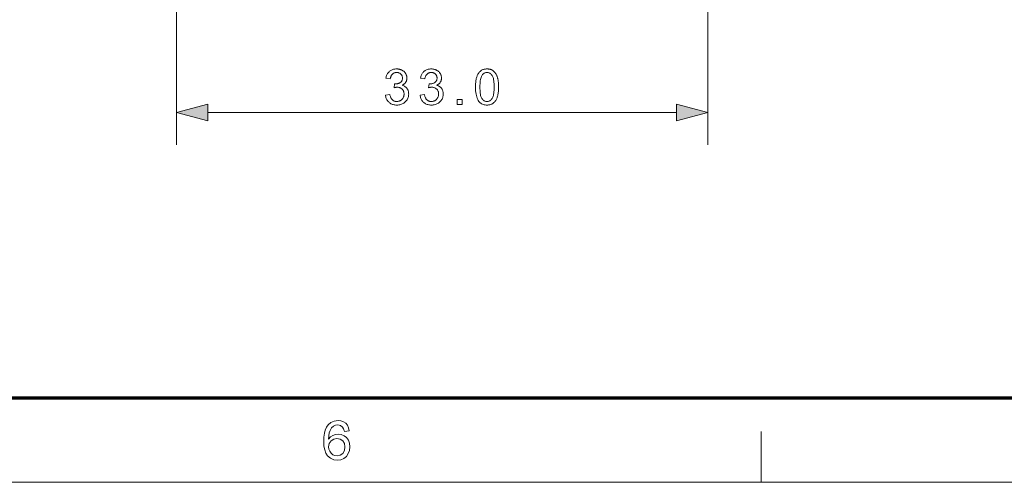
# Model space of a CAD drawing. Extents: x 8 to 406, y 8 to 280.
# Drawn here: x 108 to 170, y 8 to 36 of the extents above; entities that cross this region are included whole.
import ezdxf

# ---------------------------------------------------------------- set-up
doc = ezdxf.new("R2010")
doc.units = 0

msp = doc.modelspace()

# ---------------------------------------------------------------- linework, layer by layer
at = {"color": 7, "lineweight": 13}
for p, q in [((151.18, 73.542), (151.18, 28.486)), ((118.18, 55.442), (118.18, 28.486)), ((120.111, 30.486), (149.248, 30.486))]:
    msp.add_line(p, q, dxfattribs=at)
at = {"color": 150, "lineweight": 70}
msp.add_line((12.75, 12.75), (401.25, 12.75), dxfattribs=at)
at = {"color": 7, "lineweight": 13, "ltscale": 0.07875}
msp.add_line((154.5, 7.5), (154.5, 10.65), dxfattribs=at)
at = {"color": 11, "lineweight": 13}
msp.add_line((7.5, 7.5), (406.5, 7.5), dxfattribs=at)
at = {"color": 7, "lineweight": 13}
for points in [[(131.158, 31.567), (131.428, 31.603), (131.438, 31.559), (131.449, 31.516), (131.462, 31.477), (131.476, 31.44), (131.491, 31.406), (131.507, 31.374), (131.525, 31.345), (131.544, 31.318), (131.564, 31.294), (131.586, 31.272), (131.609, 31.253), (131.633, 31.236), (131.658, 31.221), (131.683, 31.207), (131.71, 31.196), (131.738, 31.187), (131.767, 31.18), (131.796, 31.175), (131.827, 31.172), (131.859, 31.171), (131.896, 31.172), (131.932, 31.176), (131.968, 31.183), (132.002, 31.192), (132.034, 31.204), (132.066, 31.219), (132.096, 31.236), (132.126, 31.256), (132.154, 31.278), (132.18, 31.303), (132.205, 31.33), (132.228, 31.358), (132.247, 31.388), (132.265, 31.419), (132.279, 31.451), (132.291, 31.484), (132.3, 31.519), (132.307, 31.555), (132.31, 31.592), (132.312, 31.63), (132.311, 31.667), (132.307, 31.702), (132.301, 31.736), (132.292, 31.769), (132.281, 31.8), (132.268, 31.83), (132.252, 31.859), (132.234, 31.886), (132.213, 31.912), (132.19, 31.937), (132.165, 31.96), (132.139, 31.981), (132.111, 31.999), (132.082, 32.014), (132.052, 32.028), (132.021, 32.039), (131.988, 32.047), (131.953, 32.053), (131.918, 32.057), (131.881, 32.058), (131.865, 32.058), (131.849, 32.057), (131.832, 32.055), (131.814, 32.053), (131.795, 32.05), (131.776, 32.047), (131.756, 32.043), (131.735, 32.039), (131.713, 32.034), (131.691, 32.028), (131.721, 32.265), (131.726, 32.264), (131.731, 32.264), (131.736, 32.263), (131.74, 32.263), (131.745, 32.263), (131.749, 32.262), (131.753, 32.262), (131.757, 32.262), (131.761, 32.262), (131.764, 32.262), (131.798, 32.263), (131.832, 32.266), (131.864, 32.27), (131.897, 32.276), (131.928, 32.284), (131.959, 32.294), (131.989, 32.306), (132.018, 32.32), (132.047, 32.335), (132.075, 32.352), (132.101, 32.371), (132.124, 32.392), (132.145, 32.415), (132.163, 32.44), (132.178, 32.466), (132.191, 32.495), (132.2, 32.526), (132.207, 32.559), (132.211, 32.593), (132.213, 32.63), (132.212, 32.659), (132.209, 32.687), (132.204, 32.714), (132.197, 32.74), (132.188, 32.765), (132.177, 32.79), (132.163, 32.813), (132.148, 32.835), (132.131, 32.856), (132.112, 32.876), (132.092, 32.894), (132.07, 32.911), (132.047, 32.926), (132.022, 32.938), (131.997, 32.949), (131.97, 32.958), (131.943, 32.965), (131.914, 32.969), (131.884, 32.972), (131.853, 32.973), (131.822, 32.972), (131.792, 32.969), (131.763, 32.964), (131.735, 32.957), (131.708, 32.949), (131.682, 32.938), (131.658, 32.925), (131.634, 32.91), (131.611, 32.893), (131.59, 32.874), (131.57, 32.853), (131.551, 32.831), (131.534, 32.806), (131.518, 32.779), (131.504, 32.75), (131.491, 32.72), (131.48, 32.687), (131.47, 32.652), (131.462, 32.616), (131.455, 32.577), (131.185, 32.625), (131.196, 32.678), (131.21, 32.729), (131.226, 32.777), (131.245, 32.823), (131.266, 32.866), (131.29, 32.907), (131.316, 32.945), (131.345, 32.981), (131.376, 33.015), (131.41, 33.046), (131.446, 33.074), (131.484, 33.1), (131.523, 33.122), (131.564, 33.142), (131.607, 33.158), (131.651, 33.172), (131.698, 33.182), (131.746, 33.189), (131.795, 33.194), (131.847, 33.195), (131.882, 33.195), (131.917, 33.192), (131.952, 33.188), (131.986, 33.183), (132.02, 33.176), (132.052, 33.168), (132.085, 33.158), (132.116, 33.146), (132.148, 33.133), (132.178, 33.118), (132.208, 33.102), (132.236, 33.085), (132.263, 33.067), (132.288, 33.047), (132.312, 33.027), (132.334, 33.005), (132.355, 32.982), (132.375, 32.958), (132.393, 32.933), (132.41, 32.907), (132.425, 32.88), (132.439, 32.853), (132.451, 32.826), (132.461, 32.798), (132.47, 32.77), (132.478, 32.741), (132.483, 32.712), (132.487, 32.683), (132.49, 32.653), (132.49, 32.624), (132.49, 32.595), (132.487, 32.568), (132.483, 32.54), (132.478, 32.514), (132.471, 32.487), (132.463, 32.462), (132.453, 32.437), (132.441, 32.412), (132.428, 32.388), (132.414, 32.364), (132.398, 32.341), (132.38, 32.319), (132.361, 32.298), (132.341, 32.278), (132.319, 32.259), (132.296, 32.241), (132.271, 32.224), (132.244, 32.207), (132.217, 32.192), (132.187, 32.178), (132.225, 32.168), (132.262, 32.156), (132.296, 32.142), (132.329, 32.126), (132.361, 32.109), (132.39, 32.089), (132.418, 32.067), (132.444, 32.044), (132.468, 32.019), (132.49, 31.991), (132.511, 31.962), (132.529, 31.932), (132.545, 31.9), (132.56, 31.866), (132.571, 31.831), (132.581, 31.795), (132.589, 31.758), (132.594, 31.719), (132.597, 31.678), (132.598, 31.636), (132.596, 31.579), (132.59, 31.524), (132.58, 31.471), (132.565, 31.42), (132.546, 31.37), (132.523, 31.322), (132.495, 31.276), (132.464, 31.231), (132.428, 31.189), (132.388, 31.148), (132.345, 31.11), (132.3, 31.076), (132.252, 31.046), (132.202, 31.02), (132.15, 30.997), (132.096, 30.979), (132.04, 30.965), (131.981, 30.955), (131.92, 30.949), (131.857, 30.947), (131.8, 30.949), (131.745, 30.954), (131.692, 30.963), (131.641, 30.975), (131.592, 30.991), (131.545, 31.01), (131.5, 31.032), (131.457, 31.058), (131.415, 31.087), (131.376, 31.12), (131.339, 31.156), (131.306, 31.193), (131.276, 31.233), (131.249, 31.274), (131.226, 31.318), (131.206, 31.364), (131.189, 31.412), (131.175, 31.461), (131.165, 31.513)], [(133.307, 31.567), (133.577, 31.603), (133.587, 31.559), (133.598, 31.516), (133.611, 31.477), (133.625, 31.44), (133.64, 31.406), (133.656, 31.374), (133.674, 31.345), (133.693, 31.318), (133.713, 31.294), (133.735, 31.272), (133.758, 31.253), (133.782, 31.236), (133.807, 31.221), (133.832, 31.207), (133.859, 31.196), (133.887, 31.187), (133.916, 31.18), (133.945, 31.175), (133.976, 31.172), (134.008, 31.171), (134.045, 31.172), (134.081, 31.176), (134.117, 31.183), (134.151, 31.192), (134.183, 31.204), (134.215, 31.219), (134.245, 31.236), (134.275, 31.256), (134.303, 31.278), (134.329, 31.303), (134.354, 31.33), (134.377, 31.358), (134.396, 31.388), (134.413, 31.419), (134.428, 31.451), (134.44, 31.484), (134.449, 31.519), (134.456, 31.555), (134.459, 31.592), (134.461, 31.63), (134.46, 31.667), (134.456, 31.702), (134.45, 31.736), (134.441, 31.769), (134.43, 31.8), (134.417, 31.83), (134.401, 31.859), (134.383, 31.886), (134.362, 31.912), (134.339, 31.937), (134.314, 31.96), (134.288, 31.981), (134.26, 31.999), (134.231, 32.014), (134.201, 32.028), (134.17, 32.039), (134.137, 32.047), (134.102, 32.053), (134.067, 32.057), (134.03, 32.058), (134.014, 32.058), (133.998, 32.057), (133.981, 32.055), (133.963, 32.053), (133.944, 32.05), (133.925, 32.047), (133.905, 32.043), (133.884, 32.039), (133.862, 32.034), (133.839, 32.028), (133.869, 32.265), (133.875, 32.264), (133.88, 32.264), (133.885, 32.263), (133.889, 32.263), (133.894, 32.263), (133.898, 32.262), (133.902, 32.262), (133.906, 32.262), (133.91, 32.262), (133.913, 32.262), (133.947, 32.263), (133.981, 32.266), (134.013, 32.27), (134.046, 32.276), (134.077, 32.284), (134.108, 32.294), (134.138, 32.306), (134.167, 32.32), (134.196, 32.335), (134.224, 32.352), (134.25, 32.371), (134.273, 32.392), (134.294, 32.415), (134.312, 32.44), (134.327, 32.466), (134.34, 32.495), (134.349, 32.526), (134.356, 32.559), (134.36, 32.593), (134.362, 32.63), (134.361, 32.659), (134.358, 32.687), (134.353, 32.714), (134.346, 32.74), (134.337, 32.765), (134.326, 32.79), (134.312, 32.813), (134.297, 32.835), (134.28, 32.856), (134.261, 32.876), (134.24, 32.894), (134.219, 32.911), (134.196, 32.926), (134.171, 32.938), (134.146, 32.949), (134.119, 32.958), (134.092, 32.965), (134.063, 32.969), (134.033, 32.972), (134.002, 32.973), (133.971, 32.972), (133.941, 32.969), (133.912, 32.964), (133.884, 32.957), (133.857, 32.949), (133.831, 32.938), (133.807, 32.925), (133.783, 32.91), (133.76, 32.893), (133.739, 32.874), (133.719, 32.853), (133.7, 32.831), (133.683, 32.806), (133.667, 32.779), (133.653, 32.75), (133.64, 32.72), (133.629, 32.687), (133.619, 32.652), (133.611, 32.616), (133.604, 32.577), (133.334, 32.625), (133.345, 32.678), (133.359, 32.729), (133.375, 32.777), (133.394, 32.823), (133.415, 32.866), (133.439, 32.907), (133.465, 32.945), (133.494, 32.981), (133.525, 33.015), (133.559, 33.046), (133.595, 33.074), (133.633, 33.1), (133.672, 33.122), (133.713, 33.142), (133.756, 33.158), (133.8, 33.172), (133.847, 33.182), (133.895, 33.189), (133.944, 33.194), (133.996, 33.195), (134.031, 33.195), (134.066, 33.192), (134.101, 33.188), (134.135, 33.183), (134.169, 33.176), (134.201, 33.168), (134.234, 33.158), (134.265, 33.146), (134.297, 33.133), (134.327, 33.118), (134.357, 33.102), (134.385, 33.085), (134.412, 33.067), (134.437, 33.047), (134.461, 33.027), (134.483, 33.005), (134.504, 32.982), (134.524, 32.958), (134.542, 32.933), (134.559, 32.907), (134.574, 32.88), (134.588, 32.853), (134.6, 32.826), (134.61, 32.798), (134.619, 32.77), (134.626, 32.741), (134.632, 32.712), (134.636, 32.683), (134.639, 32.653), (134.639, 32.624), (134.639, 32.595), (134.636, 32.568), (134.632, 32.54), (134.627, 32.514), (134.62, 32.487), (134.612, 32.462), (134.602, 32.437), (134.59, 32.412), (134.577, 32.388), (134.563, 32.364), (134.547, 32.341), (134.529, 32.319), (134.51, 32.298), (134.49, 32.278), (134.468, 32.259), (134.445, 32.241), (134.42, 32.224), (134.393, 32.207), (134.365, 32.192), (134.336, 32.178), (134.374, 32.168), (134.411, 32.156), (134.445, 32.142), (134.478, 32.126), (134.51, 32.109), (134.539, 32.089), (134.567, 32.067), (134.593, 32.044), (134.617, 32.019), (134.639, 31.991), (134.66, 31.962), (134.678, 31.932), (134.694, 31.9), (134.708, 31.866), (134.72, 31.831), (134.73, 31.795), (134.738, 31.758), (134.743, 31.719), (134.746, 31.678), (134.747, 31.636), (134.745, 31.579), (134.739, 31.524), (134.728, 31.471), (134.714, 31.42), (134.695, 31.37), (134.672, 31.322), (134.644, 31.276), (134.613, 31.231), (134.577, 31.189), (134.537, 31.148), (134.494, 31.11), (134.449, 31.076), (134.401, 31.046), (134.351, 31.02), (134.299, 30.997), (134.245, 30.979), (134.189, 30.965), (134.13, 30.955), (134.069, 30.949), (134.006, 30.947), (133.949, 30.949), (133.894, 30.954), (133.841, 30.963), (133.79, 30.975), (133.741, 30.991), (133.694, 31.01), (133.649, 31.032), (133.606, 31.058), (133.564, 31.087), (133.525, 31.12), (133.488, 31.156), (133.455, 31.193), (133.425, 31.233), (133.398, 31.274), (133.375, 31.318), (133.355, 31.364), (133.338, 31.412), (133.324, 31.461), (133.314, 31.513)], [(136.748, 32.071), (136.749, 32.148), (136.751, 32.221), (136.755, 32.292), (136.761, 32.359), (136.768, 32.423), (136.777, 32.485), (136.787, 32.543), (136.799, 32.598), (136.813, 32.65), (136.828, 32.699), (136.845, 32.746), (136.863, 32.79), (136.883, 32.832), (136.905, 32.872), (136.928, 32.91), (136.953, 32.946), (136.979, 32.979), (137.007, 33.01), (137.036, 33.039), (137.067, 33.066), (137.099, 33.091), (137.133, 33.113), (137.169, 33.132), (137.206, 33.149), (137.245, 33.163), (137.286, 33.175), (137.328, 33.184), (137.372, 33.19), (137.418, 33.194), (137.465, 33.195), (137.5, 33.195), (137.534, 33.193), (137.567, 33.189), (137.6, 33.184), (137.631, 33.178), (137.662, 33.17), (137.692, 33.16), (137.721, 33.15), (137.749, 33.138), (137.776, 33.124), (137.802, 33.109), (137.827, 33.093), (137.852, 33.076), (137.875, 33.057), (137.898, 33.037), (137.919, 33.016), (137.94, 32.993), (137.96, 32.97), (137.979, 32.945), (137.996, 32.919), (138.013, 32.891), (138.03, 32.862), (138.045, 32.833), (138.06, 32.802), (138.074, 32.77), (138.087, 32.736), (138.1, 32.702), (138.112, 32.666), (138.123, 32.629), (138.133, 32.591), (138.142, 32.551), (138.151, 32.509), (138.158, 32.464), (138.165, 32.416), (138.17, 32.365), (138.175, 32.312), (138.178, 32.256), (138.18, 32.197), (138.182, 32.135), (138.182, 32.071), (138.182, 31.995), (138.179, 31.923), (138.175, 31.853), (138.17, 31.786), (138.163, 31.722), (138.154, 31.661), (138.143, 31.603), (138.132, 31.547), (138.118, 31.495), (138.103, 31.446), (138.086, 31.4), (138.068, 31.356), (138.048, 31.313), (138.027, 31.273), (138.004, 31.236), (137.979, 31.2), (137.953, 31.166), (137.925, 31.135), (137.896, 31.106), (137.865, 31.079), (137.833, 31.054), (137.798, 31.032), (137.763, 31.012), (137.725, 30.996), (137.686, 30.981), (137.645, 30.97), (137.603, 30.961), (137.558, 30.954), (137.513, 30.95), (137.465, 30.949), (137.403, 30.951), (137.343, 30.958), (137.287, 30.969), (137.232, 30.985), (137.181, 31.006), (137.133, 31.031), (137.087, 31.061), (137.044, 31.095), (137.003, 31.134), (136.965, 31.177), (136.924, 31.235), (136.887, 31.301), (136.854, 31.373), (136.826, 31.452), (136.802, 31.538), (136.783, 31.631), (136.767, 31.731), (136.757, 31.837), (136.75, 31.951)], [(137.025, 32.071), (137.027, 31.967), (137.031, 31.869), (137.037, 31.779), (137.046, 31.696), (137.057, 31.62), (137.071, 31.552), (137.088, 31.491), (137.107, 31.437), (137.128, 31.39), (137.152, 31.35), (137.178, 31.316), (137.205, 31.286), (137.234, 31.259), (137.263, 31.236), (137.294, 31.216), (137.326, 31.2), (137.359, 31.187), (137.393, 31.178), (137.429, 31.173), (137.465, 31.171), (137.502, 31.173), (137.537, 31.178), (137.571, 31.187), (137.605, 31.2), (137.636, 31.216), (137.667, 31.236), (137.697, 31.259), (137.725, 31.286), (137.752, 31.317), (137.778, 31.351), (137.802, 31.391), (137.824, 31.438), (137.843, 31.492), (137.859, 31.553), (137.873, 31.621), (137.885, 31.697), (137.893, 31.78), (137.9, 31.87), (137.904, 31.967), (137.905, 32.071), (137.904, 32.176), (137.9, 32.274), (137.893, 32.365), (137.885, 32.448), (137.873, 32.523), (137.859, 32.592), (137.843, 32.653), (137.824, 32.707), (137.802, 32.754), (137.778, 32.793), (137.752, 32.827), (137.725, 32.858), (137.696, 32.884), (137.667, 32.908), (137.636, 32.927), (137.603, 32.943), (137.57, 32.956), (137.535, 32.965), (137.499, 32.97), (137.462, 32.972), (137.426, 32.97), (137.391, 32.966), (137.357, 32.958), (137.325, 32.947), (137.295, 32.932), (137.266, 32.915), (137.238, 32.895), (137.212, 32.871), (137.188, 32.844), (137.165, 32.814), (137.138, 32.771), (137.115, 32.72), (137.094, 32.663), (137.076, 32.599), (137.06, 32.528), (137.048, 32.45), (137.038, 32.366), (137.031, 32.274), (137.027, 32.176)], [(135.606, 30.986), (135.606, 31.294), (135.913, 31.294), (135.913, 30.986)], [(120.111, 31.004), (118.18, 30.486), (120.111, 29.969)], [(149.248, 29.969), (151.18, 30.486), (149.248, 31.004)], [(128.91, 10.699), (128.606, 10.666), (128.558, 10.826), (128.492, 10.936), (128.355, 11.037), (128.19, 11.071), (128.05, 11.053), (127.92, 10.997), (127.805, 10.88), (127.712, 10.718), (127.666, 10.577), (127.637, 10.396), (127.626, 10.175), (127.747, 10.317), (127.892, 10.418), (128.052, 10.477), (128.221, 10.497), (128.411, 10.472), (128.582, 10.399), (128.733, 10.277), (128.85, 10.115), (128.921, 9.926), (128.944, 9.707), (128.919, 9.486), (128.844, 9.281), (128.726, 9.107), (128.57, 8.98), (128.384, 8.901), (128.175, 8.875), (127.939, 8.905), (127.734, 8.996), (127.56, 9.147), (127.456, 9.306), (127.382, 9.509), (127.337, 9.755), (127.322, 10.046), (127.333, 10.311), (127.364, 10.545), (127.417, 10.749), (127.491, 10.922), (127.587, 11.065), (127.759, 11.219), (127.966, 11.311), (128.209, 11.341), (128.392, 11.323), (128.551, 11.266), (128.687, 11.171), (128.795, 11.043), (128.869, 10.886)], [(127.626, 9.714), (127.644, 9.567), (127.696, 9.426), (127.777, 9.305), (127.881, 9.217), (128.007, 9.163), (128.152, 9.145), (128.348, 9.182), (128.504, 9.294), (128.606, 9.469), (128.64, 9.698), (128.606, 9.917), (128.506, 10.085), (128.347, 10.191), (128.139, 10.226), (127.941, 10.191), (127.776, 10.085), (127.664, 9.921)]]:
    msp.add_lwpolyline(points, close=True, dxfattribs=at)
for points in [[(120.111, 31.004), (118.18, 30.486), (120.111, 31.004), (120.111, 29.969)], [(149.248, 29.969), (151.18, 30.486), (149.248, 29.969), (149.248, 31.004)]]:
    msp.add_solid(points, dxfattribs=at)

doc.saveas('drawing.dxf')
